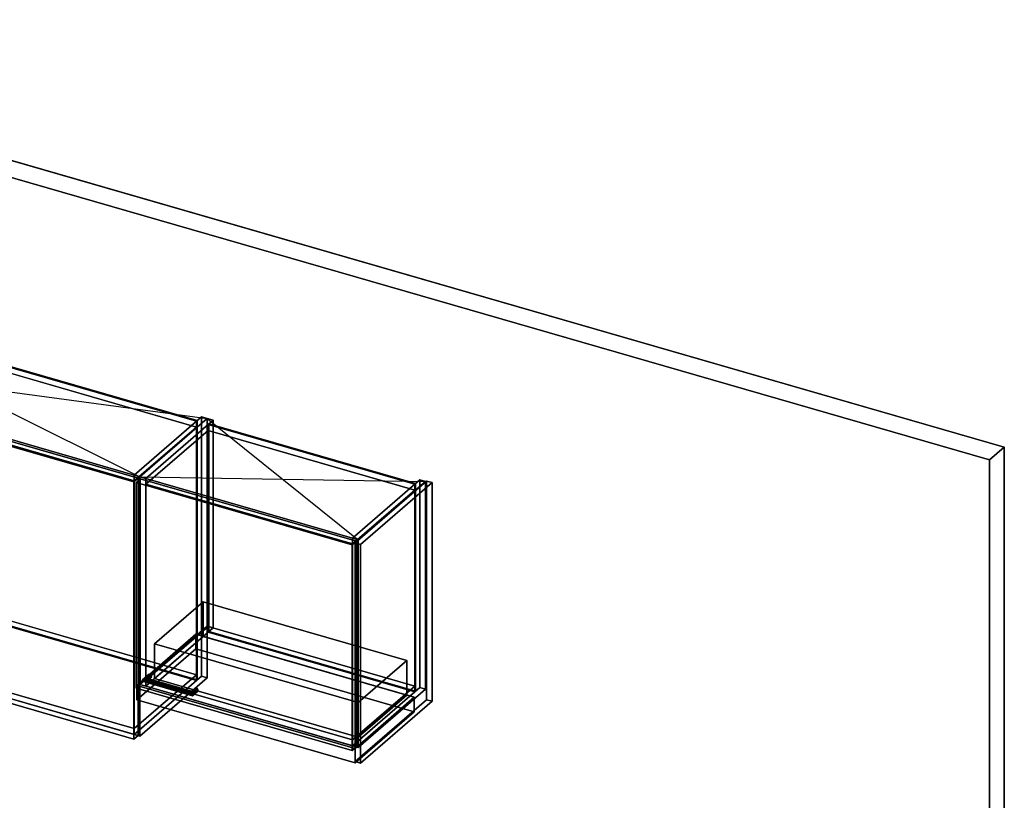
# Model space of a CAD drawing. Extents: x -1561 to 3499, y -2299 to 2343.
# Drawn here: x 1156 to 3499, y 485 to 2343 of the extents above; entities that cross this region are included whole.
import ezdxf

# ---------------------------------------------------------------- set-up
doc = ezdxf.new("R2010")
doc.units = 0
doc.layers.add('layer0', color=7, linetype='CONTINUOUS')

# ---------------------------------------------------------------- blocks, each defined once
blk = doc.blocks.new('PF_OBJECT0')
at = {"layer": 'layer0'}
for p, q in [((-25.6, 2342.8), (3499.1, 1325.3)), ((3499.1, 1325.3), (-25.6, 2342.8)), ((0, 2295), (3464.1, 1295)), ((3464.1, 1295), (0, 2295)), ((3464.1, 1295), (3499.1, 1325.3)), ((3499.1, 1325.3), (3464.1, 1295)), ((3499.1, 1325.3), (3499.1, -969.7)), ((3499.1, -969.7), (3499.1, 1325.3)), ((3464.1, 1295), (3464.1, -1000)), ((3464.1, -1000), (3464.1, 1295))]:
    blk.add_line(p, q, dxfattribs=at)
blk = doc.blocks.new('PF_OBJECT81')
at = {"layer": 'layer0'}
for p, q in [((1427.8, 1258.4), (1588.3, 1397.4)), ((1588.3, 1397.4), (1427.8, 1258.4)), ((1602.1, 1393.4), (1441.6, 1254.4)), ((1441.6, 1254.4), (1602.1, 1393.4)), ((1588.3, 779.9), (1588.3, 1397.4)), ((1588.3, 1397.4), (1602.1, 1393.4)), ((1588.3, 1397.4), (1588.3, 779.9)), ((1602.1, 1393.4), (1588.3, 1397.4)), ((1602.1, 1393.4), (1602.1, 775.9)), ((1602.1, 775.9), (1602.1, 1393.4)), ((1441.6, 1254.4), (1427.8, 1258.4)), ((1427.8, 1258.4), (1427.8, 640.9)), ((1427.8, 640.9), (1427.8, 1258.4)), ((1427.8, 1258.4), (1441.6, 1254.4)), ((1441.6, 636.9), (1441.6, 1254.4)), ((1441.6, 1254.4), (1441.6, 636.9)), ((1588.3, 779.9), (1427.8, 640.9)), ((1427.8, 640.9), (1588.3, 779.9)), ((1441.6, 636.9), (1602.1, 775.9)), ((1602.1, 775.9), (1441.6, 636.9)), ((1602.1, 775.9), (1588.3, 779.9)), ((1588.3, 779.9), (1602.1, 775.9)), ((1427.8, 640.9), (1441.6, 636.9)), ((1441.6, 636.9), (1427.8, 640.9))]:
    blk.add_line(p, q, dxfattribs=at)
blk = doc.blocks.new('PF_OBJECT82')
at = {"layer": 'layer0'}
for p, q in [((416.8, 947.2), (564.8, 1075.4)), ((564.8, 1075.4), (416.8, 947.2)), ((564.8, 1061.5), (416.8, 933.4)), ((416.8, 933.4), (564.8, 1061.5)), ((564.8, 1061.5), (564.8, 1075.4)), ((564.8, 1075.4), (1576.3, 783.4)), ((564.8, 1075.4), (564.8, 1061.5)), ((1576.3, 783.4), (564.8, 1075.4)), ((1576.3, 769.5), (564.8, 1061.5)), ((564.8, 1061.5), (1576.3, 769.5)), ((1428.3, 655.2), (416.8, 947.2)), ((416.8, 947.2), (416.8, 933.4)), ((416.8, 933.4), (416.8, 947.2)), ((416.8, 947.2), (1428.3, 655.2)), ((416.8, 933.4), (1428.3, 641.4)), ((1428.3, 641.4), (416.8, 933.4)), ((1576.3, 783.4), (1428.3, 655.2)), ((1428.3, 655.2), (1576.3, 783.4)), ((1576.3, 783.4), (1576.3, 769.5)), ((1576.3, 769.5), (1576.3, 783.4)), ((1428.3, 641.4), (1576.3, 769.5)), ((1576.3, 769.5), (1428.3, 641.4)), ((1428.3, 641.4), (1428.3, 655.2)), ((1428.3, 655.2), (1428.3, 641.4))]:
    blk.add_line(p, q, dxfattribs=at)
blk = doc.blocks.new('PF_OBJECT83')
at = {"layer": 'layer0'}
for p, q in [((564.8, 1679), (566.8, 1680.7)), ((566.8, 1680.7), (564.8, 1679)), ((1576.3, 1387), (564.8, 1679)), ((564.8, 1679), (564.8, 1061.5)), ((564.8, 1061.5), (564.8, 1679)), ((564.8, 1679), (1576.3, 1387)), ((566.8, 1063.3), (566.8, 1680.7)), ((566.8, 1680.7), (1578.3, 1388.7)), ((566.8, 1680.7), (566.8, 1063.3)), ((1578.3, 1388.7), (566.8, 1680.7)), ((1578.3, 1388.7), (1576.3, 1387)), ((1576.3, 1387), (1578.3, 1388.7)), ((1576.3, 769.5), (1576.3, 1387)), ((1576.3, 1387), (1576.3, 769.5)), ((1578.3, 1388.7), (1578.3, 771.3)), ((1578.3, 771.3), (1578.3, 1388.7)), ((566.8, 1063.3), (564.8, 1061.5)), ((564.8, 1061.5), (566.8, 1063.3)), ((564.8, 1061.5), (1576.3, 769.5)), ((1576.3, 769.5), (564.8, 1061.5)), ((1578.3, 771.3), (566.8, 1063.3)), ((566.8, 1063.3), (1578.3, 771.3)), ((1576.3, 769.5), (1578.3, 771.3)), ((1578.3, 771.3), (1576.3, 769.5))]:
    blk.add_line(p, q, dxfattribs=at)
blk = doc.blocks.new('PF_OBJECT84')
at = {"layer": 'layer0'}
for p, q in [((416.8, 1550.8), (564.8, 1679)), ((564.8, 1679), (416.8, 1550.8)), ((564.8, 1665.1), (416.8, 1537)), ((416.8, 1537), (564.8, 1665.1)), ((564.8, 1665.1), (564.8, 1679)), ((564.8, 1679), (1576.3, 1387)), ((564.8, 1679), (564.8, 1665.1)), ((1576.3, 1387), (564.8, 1679)), ((1576.3, 1373.1), (564.8, 1665.1)), ((564.8, 1665.1), (1576.3, 1373.1)), ((1428.3, 1258.8), (416.8, 1550.8)), ((416.8, 1550.8), (416.8, 1537)), ((416.8, 1537), (416.8, 1550.8)), ((416.8, 1550.8), (1428.3, 1258.8)), ((416.8, 1537), (1428.3, 1245)), ((1428.3, 1245), (416.8, 1537)), ((1576.3, 1387), (1428.3, 1258.8)), ((1428.3, 1258.8), (1576.3, 1387)), ((1576.3, 1387), (1576.3, 1373.1)), ((1576.3, 1373.1), (1576.3, 1387)), ((1428.3, 1245), (1576.3, 1373.1)), ((1576.3, 1373.1), (1428.3, 1245)), ((1428.3, 1245), (1428.3, 1258.8)), ((1428.3, 1258.8), (1428.3, 1245))]:
    blk.add_line(p, q, dxfattribs=at)
blk = doc.blocks.new('PF_OBJECT92')
at = {"layer": 'layer0'}
for p, q in [((913.1, 1391.1), (923.1, 1399.7)), ((923.1, 1399.7), (913.1, 1391.1)), ((1427.5, 1242.6), (913.1, 1391.1)), ((913.1, 1391.1), (913.1, 778.8)), ((913.1, 778.8), (913.1, 1391.1)), ((913.1, 1391.1), (1427.5, 1242.6)), ((923.1, 787.5), (923.1, 1399.7)), ((923.1, 1399.7), (1437.5, 1251.2)), ((923.1, 1399.7), (923.1, 787.5)), ((1437.5, 1251.2), (923.1, 1399.7)), ((1437.5, 1251.2), (1427.5, 1242.6)), ((1427.5, 1242.6), (1437.5, 1251.2)), ((1427.5, 630.3), (1427.5, 1242.6)), ((1427.5, 1242.6), (1427.5, 630.3)), ((1437.5, 1251.2), (1437.5, 639)), ((1437.5, 639), (1437.5, 1251.2)), ((923.1, 787.5), (913.1, 778.8)), ((913.1, 778.8), (923.1, 787.5)), ((913.1, 778.8), (1427.5, 630.3)), ((1427.5, 630.3), (913.1, 778.8)), ((1437.5, 639), (923.1, 787.5)), ((923.1, 787.5), (1437.5, 639)), ((1427.5, 630.3), (1437.5, 639)), ((1437.5, 639), (1427.5, 630.3))]:
    blk.add_line(p, q, dxfattribs=at)
blk = doc.blocks.new('PF_SKETCH93')
at = {"layer": 'layer0'}
blk.add_line((562.9, 1693.4), (1441.6, 1254.4), dxfattribs=at)
blk = doc.blocks.new('PF_SKETCH94')
at = {"layer": 'layer0'}
blk.add_line((402.4, 1554.4), (1602.1, 1393.4), dxfattribs=at)
blk = doc.blocks.new('PF_OBJECT95')
at = {"layer": 'layer0'}
for p, q in [((1441.6, 1254.4), (1602.1, 1393.4)), ((1602.1, 1393.4), (1441.6, 1254.4)), ((1616, 1389.4), (1455.5, 1250.4)), ((1455.5, 1250.4), (1616, 1389.4)), ((1602.1, 898.9), (1602.1, 1393.4)), ((1602.1, 1393.4), (1616, 1389.4)), ((1602.1, 1393.4), (1602.1, 898.9)), ((1616, 1389.4), (1602.1, 1393.4)), ((1616, 1389.4), (1616, 894.9)), ((1616, 894.9), (1616, 1389.4)), ((1455.5, 1250.4), (1441.6, 1254.4)), ((1441.6, 1254.4), (1441.6, 759.9)), ((1441.6, 759.9), (1441.6, 1254.4)), ((1441.6, 1254.4), (1455.5, 1250.4)), ((1455.5, 755.9), (1455.5, 1250.4)), ((1455.5, 1250.4), (1455.5, 755.9)), ((1602.1, 898.9), (1441.6, 759.9)), ((1441.6, 759.9), (1602.1, 898.9)), ((1455.5, 755.9), (1616, 894.9)), ((1616, 894.9), (1455.5, 755.9)), ((1616, 894.9), (1602.1, 898.9)), ((1602.1, 898.9), (1616, 894.9)), ((1441.6, 759.9), (1455.5, 755.9)), ((1455.5, 755.9), (1441.6, 759.9))]:
    blk.add_line(p, q, dxfattribs=at)
blk = doc.blocks.new('PF_OBJECT96')
at = {"layer": 'layer0'}
for p, q in [((1947.4, 1108.4), (2107.9, 1247.4)), ((2107.9, 1247.4), (1947.4, 1108.4)), ((2121.8, 1243.4), (1961.3, 1104.4)), ((1961.3, 1104.4), (2121.8, 1243.4)), ((2107.9, 752.9), (2107.9, 1247.4)), ((2107.9, 1247.4), (2121.8, 1243.4)), ((2107.9, 1247.4), (2107.9, 752.9)), ((2121.8, 1243.4), (2107.9, 1247.4)), ((2121.8, 1243.4), (2121.8, 748.9)), ((2121.8, 748.9), (2121.8, 1243.4)), ((1961.3, 1104.4), (1947.4, 1108.4)), ((1947.4, 1108.4), (1947.4, 613.9)), ((1947.4, 613.9), (1947.4, 1108.4)), ((1947.4, 1108.4), (1961.3, 1104.4)), ((1961.3, 609.9), (1961.3, 1104.4)), ((1961.3, 1104.4), (1961.3, 609.9)), ((2107.9, 752.9), (1947.4, 613.9)), ((1947.4, 613.9), (2107.9, 752.9)), ((2121.8, 748.9), (2107.9, 752.9)), ((2107.9, 752.9), (2121.8, 748.9)), ((1961.3, 609.9), (2121.8, 748.9)), ((2121.8, 748.9), (1961.3, 609.9)), ((1947.4, 613.9), (1961.3, 609.9)), ((1961.3, 609.9), (1947.4, 613.9))]:
    blk.add_line(p, q, dxfattribs=at)
blk = doc.blocks.new('PF_OBJECT97')
at = {"layer": 'layer0'}
for p, q in [((1456, 770.2), (1604, 898.4)), ((1604, 898.4), (1456, 770.2)), ((1604, 884.5), (1604, 898.4)), ((1604, 898.4), (2095.9, 756.4)), ((1604, 898.4), (1604, 884.5)), ((2095.9, 756.4), (1604, 898.4)), ((1604, 884.5), (1456, 756.3)), ((1456, 756.3), (1604, 884.5)), ((2095.9, 742.5), (1604, 884.5)), ((1604, 884.5), (2095.9, 742.5)), ((1947.9, 628.2), (1456, 770.2)), ((1456, 770.2), (1456, 756.3)), ((1456, 756.3), (1456, 770.2)), ((1456, 770.2), (1947.9, 628.2)), ((1456, 756.3), (1947.9, 614.3)), ((1947.9, 614.3), (1456, 756.3)), ((2095.9, 756.4), (1947.9, 628.2)), ((1947.9, 628.2), (2095.9, 756.4)), ((2095.9, 756.4), (2095.9, 742.5)), ((2095.9, 742.5), (2095.9, 756.4)), ((1947.9, 614.3), (2095.9, 742.5)), ((2095.9, 742.5), (1947.9, 614.3)), ((1947.9, 614.3), (1947.9, 628.2)), ((1947.9, 628.2), (1947.9, 614.3))]:
    blk.add_line(p, q, dxfattribs=at)
blk = doc.blocks.new('PF_OBJECT98')
at = {"layer": 'layer0'}
for p, q in [((1604, 1379), (1606, 1380.7)), ((1606, 1380.7), (1604, 1379)), ((2095.9, 1237), (1604, 1379)), ((1604, 1379), (1604, 884.5)), ((1604, 884.5), (1604, 1379)), ((1604, 1379), (2095.9, 1237)), ((1606, 886.2), (1606, 1380.7)), ((1606, 1380.7), (2097.9, 1238.7)), ((1606, 1380.7), (1606, 886.2)), ((2097.9, 1238.7), (1606, 1380.7)), ((2097.9, 1238.7), (2095.9, 1237)), ((2095.9, 1237), (2097.9, 1238.7)), ((2095.9, 742.5), (2095.9, 1237)), ((2095.9, 1237), (2095.9, 742.5)), ((2097.9, 1238.7), (2097.9, 744.2)), ((2097.9, 744.2), (2097.9, 1238.7)), ((1606, 886.2), (1604, 884.5)), ((1604, 884.5), (1606, 886.2)), ((1604, 884.5), (2095.9, 742.5)), ((2095.9, 742.5), (1604, 884.5)), ((2097.9, 744.2), (1606, 886.2)), ((1606, 886.2), (2097.9, 744.2)), ((2095.9, 742.5), (2097.9, 744.2)), ((2097.9, 744.2), (2095.9, 742.5))]:
    blk.add_line(p, q, dxfattribs=at)
blk = doc.blocks.new('PF_OBJECT99')
at = {"layer": 'layer0'}
for p, q in [((1456, 1250.8), (1604, 1379)), ((1604, 1379), (1456, 1250.8)), ((1604, 1365.1), (1456, 1237)), ((1456, 1237), (1604, 1365.1)), ((1604, 1365.1), (1604, 1379)), ((1604, 1379), (2095.9, 1237)), ((1604, 1379), (1604, 1365.1)), ((2095.9, 1237), (1604, 1379)), ((2095.9, 1223.1), (1604, 1365.1)), ((1604, 1365.1), (2095.9, 1223.1)), ((1947.9, 1108.8), (1456, 1250.8)), ((1456, 1250.8), (1456, 1237)), ((1456, 1237), (1456, 1250.8)), ((1456, 1250.8), (1947.9, 1108.8)), ((1456, 1237), (1947.9, 1095)), ((1947.9, 1095), (1456, 1237)), ((2095.9, 1237), (1947.9, 1108.8)), ((1947.9, 1108.8), (2095.9, 1237)), ((1947.9, 1095), (2095.9, 1223.1)), ((2095.9, 1223.1), (1947.9, 1095)), ((2095.9, 1237), (2095.9, 1223.1)), ((2095.9, 1223.1), (2095.9, 1237)), ((1947.9, 1095), (1947.9, 1108.8)), ((1947.9, 1108.8), (1947.9, 1095))]:
    blk.add_line(p, q, dxfattribs=at)
blk = doc.blocks.new('PF_OBJECT100')
at = {"layer": 'layer0'}
for p, q in [((1448, 770.2), (1460.5, 781)), ((1460.5, 781), (1448, 770.2)), ((1448, 770.2), (1450, 773.5)), ((1450, 773.5), (1448, 770.2)), ((1450, 773.5), (1461.7, 783.7)), ((1461.7, 783.7), (1450, 773.5)), ((1450, 767.4), (1461.7, 777.6)), ((1461.7, 777.6), (1450, 767.4)), ((1454.8, 775.4), (1450, 773.5)), ((1450, 773.5), (1454.8, 775.4)), ((1454.8, 775.4), (1464.8, 784.1)), ((1464.8, 784.1), (1454.8, 775.4)), ((1454.8, 766.8), (1464.8, 775.4)), ((1464.8, 775.4), (1454.8, 766.8)), ((1459.6, 774.8), (1454.8, 775.4)), ((1454.8, 775.4), (1459.6, 774.8)), ((1467.8, 782), (1459.6, 774.8)), ((1459.6, 774.8), (1467.8, 782)), ((1467.8, 775.8), (1459.6, 768.7)), ((1459.6, 768.7), (1467.8, 775.8)), ((1461.6, 772), (1459.6, 774.8)), ((1459.6, 774.8), (1461.6, 772)), ((1461.7, 783.7), (1460.5, 781)), ((1460.5, 781), (1461.7, 783.7)), ((1460.5, 781), (1461.7, 777.6)), ((1461.7, 777.6), (1460.5, 781)), ((1469.1, 778.5), (1461.6, 772)), ((1461.6, 772), (1469.1, 778.5)), ((1461.7, 783.7), (1464.8, 784.1)), ((1464.8, 784.1), (1461.7, 783.7)), ((1461.7, 777.6), (1464.8, 775.4)), ((1464.8, 775.4), (1461.7, 777.6)), ((1464.8, 784.1), (1467.8, 782)), ((1467.8, 782), (1464.8, 784.1)), ((1464.8, 775.4), (1467.8, 775.8)), ((1467.8, 775.8), (1464.8, 775.4)), ((1467.8, 782), (1469.1, 778.5)), ((1469.1, 778.5), (1467.8, 782)), ((1469.1, 778.5), (1467.8, 775.8)), ((1467.8, 775.8), (1469.1, 778.5)), ((1450, 767.4), (1448, 770.2)), ((1448, 770.2), (1448, 770.2)), ((1448, 770.2), (1450, 767.4)), ((1454.8, 766.8), (1450, 767.4)), ((1450, 767.4), (1454.8, 766.8)), ((1459.6, 768.7), (1454.8, 766.8)), ((1454.8, 766.8), (1459.6, 768.7)), ((1459.6, 768.7), (1461.6, 772)), ((1461.6, 772), (1459.6, 768.7))]:
    blk.add_line(p, q, dxfattribs=at)
blk = doc.blocks.new('PF_OBJECT101')
at = {"layer": 'layer0'}
for p, q in [((1564.3, 744.6), (1572.6, 751.7)), ((1572.6, 751.7), (1564.3, 744.6)), ((1565.6, 743.4), (1575.6, 752.1)), ((1575.6, 752.1), (1565.6, 743.4)), ((1578.7, 750), (1566.9, 739.8)), ((1566.9, 739.8), (1578.7, 750)), ((1572.6, 751.7), (1571.3, 749)), ((1571.3, 749), (1572.6, 751.7)), ((1572.6, 751.7), (1575.6, 752.1)), ((1575.6, 752.1), (1572.6, 751.7)), ((1575.6, 752.1), (1578.7, 750)), ((1578.7, 750), (1575.6, 752.1)), ((1578.7, 750), (1580, 746.5)), ((1580, 746.5), (1578.7, 750)), ((1563.8, 742.5), (1571.3, 749)), ((1571.3, 749), (1563.8, 742.5)), ((1563.8, 742.5), (1564.3, 744.6)), ((1564.3, 744.6), (1563.8, 742.5)), ((1564.3, 738.5), (1563.8, 742.5)), ((1563.8, 742.5), (1564.3, 738.5)), ((1564.3, 738.5), (1572.6, 745.6)), ((1572.6, 745.6), (1564.3, 738.5)), ((1565.6, 743.4), (1564.3, 744.6)), ((1564.3, 744.6), (1565.6, 743.4)), ((1565.6, 734.8), (1564.3, 738.5)), ((1564.3, 738.5), (1565.6, 734.8)), ((1565.6, 734.8), (1575.6, 743.4)), ((1575.6, 743.4), (1565.6, 734.8)), ((1566.9, 739.8), (1565.6, 743.4)), ((1565.6, 743.4), (1566.9, 739.8)), ((1566.9, 733.6), (1565.6, 734.8)), ((1565.6, 734.8), (1566.9, 733.6)), ((1578.7, 743.8), (1566.9, 733.6)), ((1566.9, 733.6), (1578.7, 743.8)), ((1567.5, 735.7), (1566.9, 739.8)), ((1566.9, 739.8), (1567.5, 735.7)), ((1566.9, 733.6), (1567.5, 735.7)), ((1567.5, 735.7), (1566.9, 733.6)), ((1580, 746.5), (1567.5, 735.7)), ((1567.5, 735.7), (1580, 746.5)), ((1567.5, 735.7), (1567.5, 735.7)), ((1571.3, 749), (1572.6, 745.6)), ((1572.6, 745.6), (1571.3, 749)), ((1572.6, 745.6), (1575.6, 743.4)), ((1575.6, 743.4), (1572.6, 745.6)), ((1575.6, 743.4), (1578.7, 743.8)), ((1578.7, 743.8), (1575.6, 743.4)), ((1580, 746.5), (1578.7, 743.8)), ((1578.7, 743.8), (1580, 746.5))]:
    blk.add_line(p, q, dxfattribs=at)
blk = doc.blocks.new('PF_OBJECT102')
at = {"layer": 'layer0'}
for p, q in [((1450, 773.5), (1448, 770.2)), ((1448, 770.2), (1450, 773.5)), ((1450, 773.5), (1454.8, 775.4)), ((1454.8, 775.4), (1450, 773.5)), ((1566.9, 739.8), (1450, 773.5)), ((1450, 773.5), (1566.9, 739.8)), ((1454.8, 775.4), (1459.6, 774.8)), ((1565.6, 743.4), (1454.8, 775.4)), ((1459.6, 774.8), (1454.8, 775.4)), ((1454.8, 775.4), (1565.6, 743.4)), ((1459.6, 774.8), (1461.6, 772)), ((1461.6, 772), (1459.6, 774.8)), ((1459.6, 774.8), (1564.3, 744.6)), ((1564.3, 744.6), (1459.6, 774.8)), ((1448, 770.2), (1448, 770.2)), ((1448, 770.2), (1450, 767.4)), ((1567.5, 735.7), (1448, 770.2)), ((1448, 770.2), (1567.5, 735.7)), ((1450, 767.4), (1448, 770.2)), ((1448, 770.2), (1448, 770.2)), ((1450, 767.4), (1454.8, 766.8)), ((1566.9, 733.6), (1450, 767.4)), ((1450, 767.4), (1566.9, 733.6)), ((1454.8, 766.8), (1450, 767.4)), ((1454.8, 766.8), (1459.6, 768.7)), ((1459.6, 768.7), (1454.8, 766.8)), ((1565.6, 734.8), (1454.8, 766.8)), ((1454.8, 766.8), (1565.6, 734.8)), ((1461.6, 772), (1459.6, 768.7)), ((1459.6, 768.7), (1461.6, 772)), ((1459.6, 768.7), (1564.3, 738.5)), ((1564.3, 738.5), (1459.6, 768.7)), ((1461.6, 772), (1563.8, 742.5)), ((1563.8, 742.5), (1461.6, 772)), ((1563.8, 742.5), (1564.3, 744.6)), ((1564.3, 744.6), (1563.8, 742.5)), ((1564.3, 738.5), (1563.8, 742.5)), ((1563.8, 742.5), (1564.3, 738.5)), ((1564.3, 744.6), (1565.6, 743.4)), ((1565.6, 743.4), (1564.3, 744.6)), ((1564.3, 738.5), (1565.6, 734.8)), ((1565.6, 734.8), (1564.3, 738.5)), ((1565.6, 743.4), (1566.9, 739.8)), ((1566.9, 739.8), (1565.6, 743.4)), ((1565.6, 734.8), (1566.9, 733.6)), ((1566.9, 733.6), (1565.6, 734.8)), ((1567.5, 735.7), (1566.9, 739.8)), ((1566.9, 739.8), (1567.5, 735.7)), ((1566.9, 733.6), (1567.5, 735.7)), ((1567.5, 735.7), (1566.9, 733.6)), ((1567.5, 735.7), (1567.5, 735.7)), ((1567.5, 735.7), (1567.5, 735.7))]:
    blk.add_line(p, q, dxfattribs=at)
blk = doc.blocks.new('PF_OBJECT103')
at = {"layer": 'layer0'}
for p, q in [((1432.7, 1241.1), (1442.7, 1249.7)), ((1442.7, 1249.7), (1432.7, 1241.1)), ((1442.7, 760.4), (1442.7, 1249.7)), ((1442.7, 1249.7), (1957.2, 1101.2)), ((1442.7, 1249.7), (1442.7, 760.4)), ((1957.2, 1101.2), (1442.7, 1249.7)), ((1947.2, 1092.6), (1432.7, 1241.1)), ((1432.7, 1241.1), (1432.7, 751.8)), ((1432.7, 751.8), (1432.7, 1241.1)), ((1432.7, 1241.1), (1947.2, 1092.6)), ((1957.2, 1101.2), (1947.2, 1092.6)), ((1947.2, 1092.6), (1957.2, 1101.2)), ((1947.2, 603.3), (1947.2, 1092.6)), ((1947.2, 1092.6), (1947.2, 603.3)), ((1957.2, 1101.2), (1957.2, 611.9)), ((1957.2, 611.9), (1957.2, 1101.2)), ((1442.7, 760.4), (1432.7, 751.8)), ((1432.7, 751.8), (1442.7, 760.4)), ((1432.7, 751.8), (1947.2, 603.3)), ((1947.2, 603.3), (1432.7, 751.8)), ((1957.2, 611.9), (1442.7, 760.4)), ((1442.7, 760.4), (1957.2, 611.9)), ((1947.2, 603.3), (1957.2, 611.9)), ((1957.2, 611.9), (1947.2, 603.3))]:
    blk.add_line(p, q, dxfattribs=at)
blk = doc.blocks.new('PF_SKETCH105')
at = {"layer": 'layer0'}
blk.add_line((1602.1, 1393.4), (1961.3, 1104.4), dxfattribs=at)
blk = doc.blocks.new('PF_SKETCH106')
at = {"layer": 'layer0'}
blk.add_line((1441.6, 1254.4), (2121.8, 1243.4), dxfattribs=at)
blk = doc.blocks.new('PF_OBJECT107')
at = {"layer": 'layer0'}
for p, q in [((1953.9, 1097.3), (2123.9, 1244.5)), ((2123.9, 1244.5), (1953.9, 1097.3)), ((2123.9, 1244.5), (2123.9, 724)), ((2123.9, 724), (2123.9, 1244.5)), ((2123.9, 1244.5), (2137.1, 1240.7)), ((2137.1, 1240.7), (2123.9, 1244.5)), ((2137.1, 1240.7), (1967.1, 1093.5)), ((1967.1, 1093.5), (2137.1, 1240.7)), ((2137.1, 720.2), (2137.1, 1240.7)), ((2137.1, 1240.7), (2137.1, 720.2)), ((1953.9, 576.8), (1953.9, 1097.3)), ((1967.1, 1093.5), (1953.9, 1097.3)), ((1953.9, 1097.3), (1953.9, 576.8)), ((1953.9, 1097.3), (1967.1, 1093.5)), ((1967.1, 1093.5), (1967.1, 573)), ((1967.1, 573), (1967.1, 1093.5)), ((2123.9, 724), (1953.9, 576.8)), ((1953.9, 576.8), (2123.9, 724)), ((1967.1, 573), (2137.1, 720.2)), ((2137.1, 720.2), (1967.1, 573)), ((2137.1, 720.2), (2123.9, 724)), ((2123.9, 724), (2137.1, 720.2)), ((1953.9, 576.8), (1967.1, 573)), ((1967.1, 573), (1953.9, 576.8))]:
    blk.add_line(p, q, dxfattribs=at)
blk = doc.blocks.new('PF_OBJECT111')
at = {"layer": 'layer0'}
for p, q in [((537.9, 597), (562.9, 618.7)), ((562.9, 618.7), (537.9, 597)), ((562.9, 590.9), (562.9, 618.7)), ((562.9, 618.7), (2130.4, 166.2)), ((562.9, 618.7), (562.9, 590.9)), ((2130.4, 166.2), (562.9, 618.7)), ((489.4, 555), (537.9, 597)), ((537.9, 597), (489.4, 555)), ((537.9, 569.3), (537.9, 597)), ((537.9, 597), (537.9, 569.3)), ((537.9, 597), (2105.4, 144.5)), ((656.6, 562.7), (537.9, 597)), ((562.9, 590.9), (537.9, 569.3)), ((537.9, 569.3), (562.9, 590.9)), ((2130.4, 138.4), (562.9, 590.9)), ((562.9, 590.9), (2130.4, 138.4)), ((537.9, 569.3), (489.4, 527.3)), ((489.4, 527.3), (537.9, 569.3)), ((2105.4, 116.8), (537.9, 569.3)), ((537.9, 569.3), (656.6, 535)), ((764, 492.8), (656.6, 562.7)), ((656.6, 562.7), (755.8, 498.1)), ((729.8, 541.6), (656.6, 562.7)), ((312.9, 402.1), (489.4, 555)), ((489.4, 555), (312.9, 402.1)), ((489.4, 527.3), (489.4, 555)), ((489.4, 555), (489.4, 527.3)), ((489.4, 555), (687.5, 497.8)), ((574.3, 530.5), (489.4, 555)), ((729.8, 541.6), (884.1, 441.1)), ((1603.1, 289.5), (729.8, 541.6)), ((761.8, 520.8), (729.8, 541.6)), ((489.4, 527.3), (312.9, 374.4)), ((312.9, 374.4), (489.4, 527.3)), ((574.3, 530.5), (397.8, 377.6)), ((397.8, 377.6), (574.3, 530.5)), ((687.5, 470.1), (489.4, 527.3)), ((489.4, 527.3), (574.3, 502.8)), ((687.5, 497.8), (574.3, 530.5)), ((574.3, 530.5), (574.3, 502.8)), ((574.3, 502.8), (574.3, 530.5)), ((656.6, 535), (764, 465.1)), ((755.8, 470.4), (656.6, 535)), ((656.6, 535), (729.8, 513.9)), ((755.8, 498.1), (761.8, 520.8)), ((761.8, 520.8), (757.6, 504.7)), ((775.7, 511.7), (761.8, 520.8)), ((574.3, 502.8), (397.8, 349.9)), ((397.8, 349.9), (574.3, 502.8)), ((574.3, 502.8), (687.5, 470.1)), ((687.5, 497.8), (687.5, 470.1)), ((747.5, 480.5), (687.5, 497.8)), ((687.5, 470.1), (687.5, 497.8)), ((777.3, 491.9), (687.5, 497.8)), ((687.5, 497.8), (747.5, 480.5)), ((687.5, 497.8), (764, 492.8)), ((884.1, 413.4), (729.8, 513.9)), ((729.8, 513.9), (1603.1, 261.8)), ((729.8, 513.9), (761.8, 493)), ((787.9, 496), (747.5, 480.5)), ((757.6, 504.7), (755.8, 498.1)), ((755.8, 498.1), (755.8, 470.4)), ((755.8, 470.4), (755.8, 498.1)), ((755.8, 498.1), (764, 492.8)), ((761.8, 493), (755.8, 470.4)), ((757.6, 504.7), (775.7, 511.7)), ((768.2, 508.8), (757.6, 504.7)), ((757.6, 504.7), (757.6, 477)), ((757.6, 477), (757.6, 504.7)), ((757.6, 477), (761.8, 493)), ((761.8, 493), (775.7, 484)), ((764, 492.8), (764, 465.1)), ((764, 465.1), (764, 492.8)), ((764, 492.8), (777.3, 491.9)), ((775.7, 511.7), (768.2, 508.8)), ((768.2, 481.1), (768.2, 508.8)), ((781.5, 507.9), (768.2, 508.8)), ((768.2, 508.8), (768.2, 481.1)), ((768.2, 508.8), (781.5, 507.9)), ((781.5, 507.9), (775.7, 511.7)), ((777.3, 491.9), (787.9, 496)), ((789.6, 502.6), (781.2, 470.8)), ((781.2, 470.8), (787.9, 496)), ((789.6, 502.6), (781.5, 507.9)), ((781.5, 507.9), (781.5, 480.2)), ((781.5, 480.2), (781.5, 507.9)), ((787.9, 496), (789.6, 502.6)), ((787.9, 468.3), (787.9, 496)), ((787.9, 496), (787.9, 468.3)), ((789.6, 474.9), (789.6, 502.6)), ((789.6, 502.6), (789.6, 474.9)), ((884.1, 441.1), (789.6, 502.6)), ((687.5, 470.1), (777.3, 464.2)), ((747.5, 452.8), (687.5, 470.1)), ((764, 465.1), (687.5, 470.1)), ((687.5, 470.1), (747.5, 452.8)), ((747.5, 480.5), (777.3, 491.9)), ((747.5, 480.5), (747.5, 452.8)), ((781.2, 470.8), (747.5, 480.5)), ((747.5, 452.8), (747.5, 480.5)), ((747.5, 480.5), (781.2, 470.8)), ((755.8, 470.4), (757.6, 477)), ((764, 465.1), (755.8, 470.4)), ((775.7, 484), (757.6, 477)), ((757.6, 477), (768.2, 481.1)), ((768.2, 481.1), (775.7, 484)), ((781.5, 480.2), (768.2, 481.1)), ((768.2, 481.1), (781.5, 480.2)), ((775.7, 484), (781.5, 480.2)), ((777.3, 491.9), (777.3, 464.2)), ((777.3, 464.2), (777.3, 491.9)), ((781.2, 443), (789.6, 474.9)), ((781.2, 470.8), (781.2, 443)), ((884.1, 441.1), (781.2, 470.8)), ((781.2, 443), (781.2, 470.8)), ((781.2, 470.8), (884.1, 441.1)), ((781.5, 480.2), (789.6, 474.9)), ((789.6, 474.9), (787.9, 468.3)), ((789.6, 474.9), (884.1, 413.4)), ((747.5, 452.8), (787.9, 468.3)), ((777.3, 464.2), (747.5, 452.8)), ((781.2, 443), (747.5, 452.8)), ((747.5, 452.8), (781.2, 443)), ((777.3, 464.2), (764, 465.1)), ((787.9, 468.3), (777.3, 464.2)), ((787.9, 468.3), (781.2, 443)), ((748.5, 276.4), (925, 429.3)), ((925, 429.3), (748.5, 276.4)), ((884.1, 413.4), (781.2, 443)), ((781.2, 443), (884.1, 413.4)), ((884.1, 441.1), (884.1, 413.4)), ((925, 429.3), (884.1, 441.1)), ((884.1, 413.4), (884.1, 441.1)), ((884.1, 441.1), (1554.6, 247.5)), ((925, 401.5), (925, 429.3)), ((925, 429.3), (925, 401.5)), ((1554.6, 247.5), (925, 429.3)), ((302.9, 393.5), (312.9, 402.1)), ((312.9, 402.1), (302.9, 393.5)), ((312.9, 402.1), (312.9, 374.4)), ((312.9, 374.4), (312.9, 402.1)), ((1378.1, 94.6), (312.9, 402.1)), ((312.9, 402.1), (397.8, 377.6)), ((748.5, 248.7), (925, 401.5)), ((925, 401.5), (748.5, 248.7)), ((1554.6, 219.8), (884.1, 413.4)), ((884.1, 413.4), (925, 401.5)), ((925, 401.5), (1554.6, 219.8)), ((262.9, 358.8), (302.9, 393.5)), ((302.9, 393.5), (262.9, 358.8)), ((302.9, 393.5), (302.9, 365.8)), ((302.9, 365.8), (302.9, 393.5)), ((1870.4, -59), (302.9, 393.5)), ((302.9, 393.5), (1368.1, 86)), ((397.8, 349.9), (397.8, 377.6)), ((397.8, 377.6), (748.5, 276.4)), ((397.8, 377.6), (397.8, 349.9)), ((302.9, 365.8), (262.9, 331.1)), ((262.9, 331.1), (302.9, 365.8)), ((1830.4, -93.7), (262.9, 358.8)), ((262.9, 358.8), (262.9, 331.1)), ((262.9, 331.1), (262.9, 358.8)), ((262.9, 358.8), (1830.4, -93.7)), ((312.9, 374.4), (302.9, 365.8)), ((302.9, 365.8), (312.9, 374.4)), ((302.9, 365.8), (1870.4, -86.7)), ((1368.1, 58.3), (302.9, 365.8)), ((312.9, 374.4), (1378.1, 66.9)), ((397.8, 349.9), (312.9, 374.4)), ((262.9, 331.1), (1830.4, -121.4)), ((1830.4, -121.4), (262.9, 331.1)), ((748.5, 248.7), (397.8, 349.9)), ((1603.1, 289.5), (1554.6, 247.5)), ((1554.6, 247.5), (1603.1, 289.5)), ((2070.8, 154.5), (1603.1, 289.5)), ((1603.1, 289.5), (1603.1, 261.8)), ((1603.1, 261.8), (1603.1, 289.5)), ((748.5, 276.4), (748.5, 248.7)), ((748.5, 248.7), (748.5, 276.4)), ((748.5, 276.4), (1378.1, 94.6)), ((1603.1, 261.8), (1554.6, 219.8)), ((1554.6, 219.8), (1603.1, 261.8)), ((1603.1, 261.8), (2070.8, 126.8)), ((1378.1, 66.9), (748.5, 248.7)), ((1554.6, 247.5), (1378.1, 94.6)), ((1378.1, 94.6), (1554.6, 247.5)), ((1554.6, 247.5), (1554.6, 219.8)), ((1554.6, 219.8), (1554.6, 247.5)), ((1554.6, 219.8), (1378.1, 66.9)), ((1378.1, 66.9), (1554.6, 219.8)), ((2130.4, 166.2), (2105.4, 144.5)), ((2105.4, 144.5), (2130.4, 166.2)), ((2130.4, 166.2), (2130.4, 138.4)), ((2130.4, 138.4), (2130.4, 166.2)), ((1835.8, -49), (2070.8, 154.5)), ((2070.8, 154.5), (1835.8, -49)), ((2105.4, 144.5), (1870.4, -59)), ((1870.4, -59), (2105.4, 144.5)), ((2070.8, 126.8), (2070.8, 154.5)), ((2070.8, 154.5), (2070.8, 126.8)), ((2105.4, 144.5), (2070.8, 154.5)), ((2105.4, 144.5), (2105.4, 116.8)), ((2105.4, 116.8), (2105.4, 144.5)), ((1835.8, -76.7), (2070.8, 126.8)), ((2070.8, 126.8), (1835.8, -76.7)), ((2070.8, 126.8), (2105.4, 116.8)), ((2105.4, 116.8), (2130.4, 138.4)), ((2130.4, 138.4), (2105.4, 116.8)), ((1378.1, 94.6), (1368.1, 86)), ((1368.1, 86), (1378.1, 94.6)), ((1378.1, 66.9), (1378.1, 94.6)), ((1378.1, 94.6), (1378.1, 66.9)), ((1870.4, -86.7), (2105.4, 116.8)), ((2105.4, 116.8), (1870.4, -86.7)), ((1368.1, 58.3), (1368.1, 86)), ((1368.1, 86), (1835.8, -49)), ((1368.1, 86), (1368.1, 58.3)), ((1378.1, 66.9), (1368.1, 58.3)), ((1368.1, 58.3), (1378.1, 66.9)), ((1835.8, -76.7), (1368.1, 58.3)), ((1870.4, -59), (1830.4, -93.7)), ((1830.4, -93.7), (1870.4, -59)), ((1835.8, -49), (1835.8, -76.7)), ((1835.8, -76.7), (1835.8, -49)), ((1835.8, -49), (1870.4, -59)), ((1870.4, -86.7), (1870.4, -59)), ((1870.4, -59), (1870.4, -86.7)), ((1830.4, -121.4), (1870.4, -86.7)), ((1870.4, -86.7), (1830.4, -121.4)), ((1830.4, -121.4), (1830.4, -93.7)), ((1830.4, -93.7), (1830.4, -121.4)), ((1870.4, -86.7), (1835.8, -76.7))]:
    blk.add_line(p, q, dxfattribs=at)
blk = doc.blocks.new('PF_OBJECT117')
at = {"layer": 'layer0'}
for p, q in [((1434.1, 758), (1574.6, 879.7)), ((1574.6, 879.7), (1434.1, 758)), ((1574.6, 845.1), (1574.6, 879.7)), ((1574.6, 879.7), (2094.2, 729.7)), ((1574.6, 879.7), (1574.6, 845.1)), ((2094.2, 729.7), (1574.6, 879.7)), ((1574.6, 845.1), (1434.1, 723.4)), ((1434.1, 723.4), (1574.6, 845.1)), ((2094.2, 695.1), (1574.6, 845.1)), ((1574.6, 845.1), (2094.2, 695.1)), ((1953.7, 608), (1434.1, 758)), ((1434.1, 758), (1434.1, 723.4)), ((1434.1, 723.4), (1434.1, 758)), ((1434.1, 758), (1953.7, 608)), ((2094.2, 729.7), (1953.7, 608)), ((1953.7, 608), (2094.2, 729.7)), ((2094.2, 729.7), (2094.2, 695.1)), ((2094.2, 695.1), (2094.2, 729.7)), ((1434.1, 723.4), (1953.7, 573.4)), ((1953.7, 573.4), (1434.1, 723.4)), ((1953.7, 573.4), (2094.2, 695.1)), ((2094.2, 695.1), (1953.7, 573.4)), ((1953.7, 573.4), (1953.7, 608)), ((1953.7, 608), (1953.7, 573.4))]:
    blk.add_line(p, q, dxfattribs=at)
blk = doc.blocks.new('PF_OBJECT118')
at = {"layer": 'layer0'}
for p, q in [((1476.4, 857), (1591.9, 957)), ((1591.9, 957), (1476.4, 857)), ((1591.9, 874.7), (1591.9, 957)), ((1591.9, 957), (2076.9, 817)), ((1591.9, 957), (1591.9, 874.7)), ((2076.9, 817), (1591.9, 957)), ((1591.9, 874.7), (1476.4, 774.7)), ((1476.4, 774.7), (1591.9, 874.7)), ((2076.9, 734.7), (1591.9, 874.7)), ((1591.9, 874.7), (2076.9, 734.7)), ((1961.4, 717), (1476.4, 857)), ((1476.4, 857), (1476.4, 774.7)), ((1476.4, 774.7), (1476.4, 857)), ((1476.4, 857), (1961.4, 717)), ((2076.9, 817), (1961.4, 717)), ((1961.4, 717), (2076.9, 817)), ((2076.9, 817), (2076.9, 734.7)), ((2076.9, 734.7), (2076.9, 817)), ((1476.4, 774.7), (1961.4, 634.7)), ((1961.4, 634.7), (1476.4, 774.7)), ((1961.4, 634.7), (2076.9, 734.7)), ((2076.9, 734.7), (1961.4, 634.7)), ((1961.4, 634.7), (1961.4, 717)), ((1961.4, 717), (1961.4, 634.7))]:
    blk.add_line(p, q, dxfattribs=at)

msp = doc.modelspace()

# ---------------------------------------------------------------- block references
for name in ['PF_OBJECT0', 'PF_SKETCH93', 'PF_OBJECT84', 'PF_OBJECT83', 'PF_SKETCH94', 'PF_OBJECT92', 'PF_OBJECT81', 'PF_OBJECT95', 'PF_SKETCH105', 'PF_OBJECT99', 'PF_OBJECT98', 'PF_OBJECT103', 'PF_SKETCH106', 'PF_OBJECT96', 'PF_OBJECT107', 'PF_OBJECT82', 'PF_OBJECT118', 'PF_OBJECT97', 'PF_OBJECT117', 'PF_OBJECT100', 'PF_OBJECT102', 'PF_OBJECT101', 'PF_OBJECT111']:
    msp.add_blockref(name, (0, 0))

doc.saveas('drawing.dxf')
